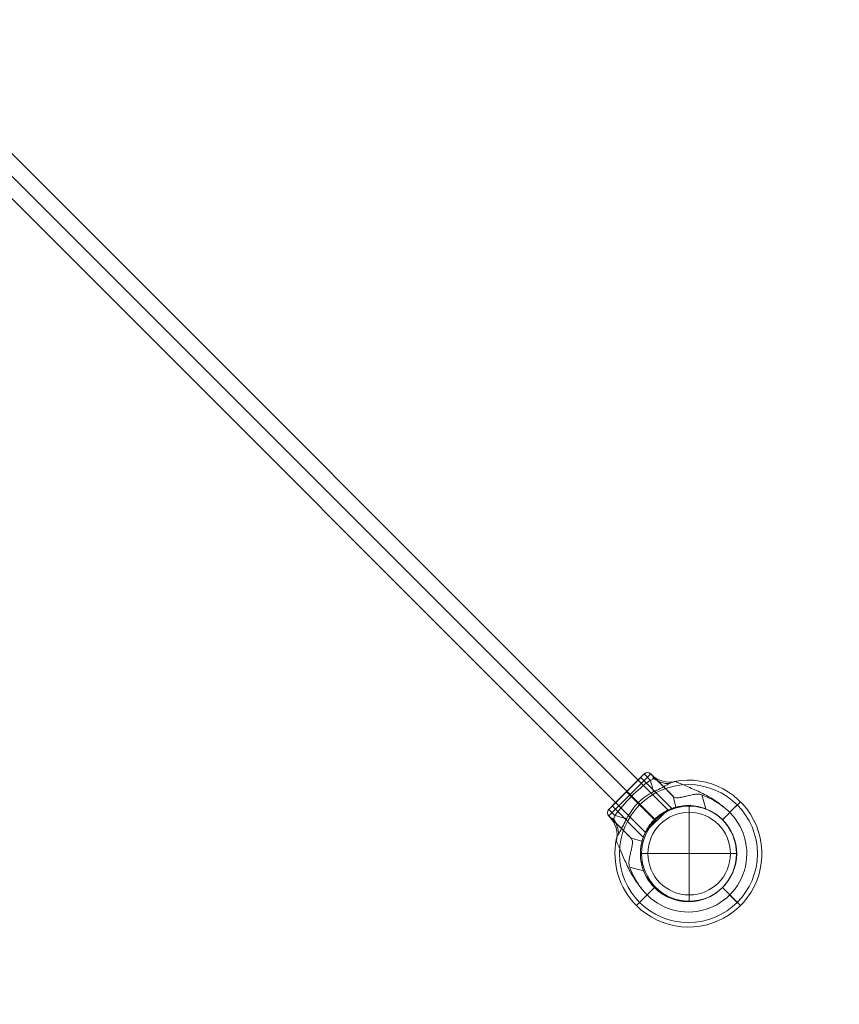
# Model space of a CAD drawing. Units: millimetres. Extents: x -8373 to 3127, y 604 to 8493.
# Drawn here: x -1865 to -986, y 2050 to 3106 of the extents above; entities that cross this region are included whole.
import ezdxf

# ---------------------------------------------------------------- set-up
doc = ezdxf.new("R2010")
doc.units = ezdxf.units.MM
doc.header["$MEASUREMENT"] = 0
doc.layers.add('Level 25', color=7, linetype='Continuous', lineweight=0)
doc.layers.add('Level 26', color=7, linetype='Continuous', lineweight=0)

# ---------------------------------------------------------------- blocks, each defined once
blk = doc.blocks.new('From Feature Node_1478')
at = {"layer": 'Level 26', "color": 7, "lineweight": 13}
blk.add_line((-1233.2, 2252.1), (-1209.3, 2228.2), dxfattribs=at)
blk.add_point((-1209.3, 2228.2), dxfattribs=at)
blk = doc.blocks.new('From Feature Solid_993')
at = {"layer": 'Level 26', "color": 7, "lineweight": 13}
blk.add_blockref('From Feature Node_1478', (0, 0), dxfattribs=at)
blk = doc.blocks.new('From Feature Node_1479')
at = {"layer": 'Level 26', "color": 7, "lineweight": 13}
blk.add_line((-1209.3, 2228.2), (-1197.6, 2225), dxfattribs=at)
blk = doc.blocks.new('From Feature Solid_994')
at = {"layer": 'Level 26', "color": 7, "lineweight": 13}
blk.add_blockref('From Feature Node_1479', (0, 0), dxfattribs=at)
blk = doc.blocks.new('From Feature Node_1477')
at = {"layer": 'Level 26', "color": 7, "lineweight": 13}
for name in ['From Feature Solid_993', 'From Feature Solid_994']:
    blk.add_blockref(name, (0, 0), dxfattribs=at)
blk = doc.blocks.new('From Feature Solid_992')
at = {"layer": 'Level 26', "color": 7, "lineweight": 13}
blk.add_blockref('From Feature Node_1477', (0, 0), dxfattribs=at)
blk = doc.blocks.new('From Feature Node_1476')
at = {"layer": 'Level 26', "color": 7, "lineweight": 13}
blk.add_blockref('From Feature Solid_992', (0, 0), dxfattribs=at)
blk = doc.blocks.new('From Feature Node_1475')
at = {"layer": 'Level 26', "color": 7, "lineweight": 13}
blk.add_blockref('From Feature Node_1476', (0, 0), dxfattribs=at)
blk = doc.blocks.new('From Feature Solid_991')
at = {"layer": 'Level 26', "color": 7, "lineweight": 13}
blk.add_blockref('From Feature Node_1475', (0, 0), dxfattribs=at)
blk = doc.blocks.new('From Feature Node_1474')
at = {"layer": 'Level 26', "color": 7, "lineweight": 13}
blk.add_blockref('From Feature Solid_991', (0, 0), dxfattribs=at)
blk = doc.blocks.new('From Feature Solid_990')
at = {"layer": 'Level 26', "color": 7, "lineweight": 13}
blk.add_blockref('From Feature Node_1474', (0, 0), dxfattribs=at)
blk = doc.blocks.new('From Feature Node_1480')
at = {"layer": 'Level 26', "color": 7, "lineweight": 13}
blk.add_line((-1197.6, 2225), (-1197.6, 2225), dxfattribs=at)
blk = doc.blocks.new('From Feature Solid_995')
at = {"layer": 'Level 26', "color": 7, "lineweight": 13}
blk.add_blockref('From Feature Node_1480', (0, 0), dxfattribs=at)
blk = doc.blocks.new('From Feature Node_1473')
at = {"layer": 'Level 26', "color": 7, "lineweight": 13}
for name in ['From Feature Solid_990', 'From Feature Solid_995']:
    blk.add_blockref(name, (0, 0), dxfattribs=at)
blk = doc.blocks.new('From Feature Solid_989')
at = {"layer": 'Level 26', "color": 7, "lineweight": 13}
blk.add_blockref('From Feature Node_1473', (0, 0), dxfattribs=at)
blk = doc.blocks.new('From Feature Node_1472')
at = {"layer": 'Level 26', "color": 7, "lineweight": 13}
blk.add_blockref('From Feature Solid_989', (0, 0), dxfattribs=at)
blk = doc.blocks.new('From Feature Solid_988')
at = {"layer": 'Level 26', "color": 7, "lineweight": 13}
blk.add_blockref('From Feature Node_1472', (0, 0), dxfattribs=at)
blk = doc.blocks.new('From Feature Node_1471')
at = {"layer": 'Level 26', "color": 7, "lineweight": 13}
blk.add_blockref('From Feature Solid_988', (0, 0), dxfattribs=at)
blk = doc.blocks.new('From Feature Node_1470')
at = {"layer": 'Level 26', "color": 7, "lineweight": 13}
for p, q in [((-1226.6, 2252.7), (-1233.2, 2259.2)), ((-1232.5, 2251.4), (-1233.2, 2252.1))]:
    blk.add_line(p, q, dxfattribs=at)
blk.add_arc((-1229.6, 2255.6), 5.05, 135, 225, dxfattribs=at)
blk.add_arc((-1229.6, 2255.6), 5.05, 135, 225, dxfattribs=at)
for p in [(-1233.2, 2259.2), (-1233.2, 2252.1)]:
    blk.add_point(p, dxfattribs=at)
blk.add_blockref('From Feature Node_1471', (0, 0), dxfattribs=at)
blk = doc.blocks.new('From Feature Node_1469')
at = {"layer": 'Level 26', "color": 7, "lineweight": 13, "extrusion": (0, 0, -1)}
blk.add_ellipse((-1253.9, 2229.9), major_axis=(-21.4, -21.4), ratio=0.953905, start_param=3.141593, end_param=4.119183, dxfattribs=at)
at = {"layer": 'Level 26', "color": 7, "lineweight": 13}
for centre, major_axis, ratio, start_param, end_param in [((-1250.4, 2239.7), (23.4, -19.3), 0.754239, 0.54047, 1.214094), ((-1235.8, 2261.8), (27.9, -11.7), 0.175822, -1.163941, -0.600481)]:
    blk.add_ellipse(centre, major_axis=major_axis, ratio=ratio, start_param=start_param, end_param=end_param, dxfattribs=at)
for points, knots in [([(-1232.5, 2251.4), (-1232.2, 2251.1), (-1231.9, 2250.8), (-1231, 2250.1), (-1230.6, 2249.7), (-1229.7, 2249.4), (-1229.4, 2249.3), (-1228.7, 2249.4), (-1228.3, 2249.5), (-1227.6, 2250), (-1227.2, 2250.4), (-1226.7, 2251.5), (-1226.6, 2252.1), (-1226.6, 2252.7)], [0, 0, 0, 0, 0.25, 0.25, 0.5, 0.5, 0.625, 0.625, 0.75, 0.75, 0.875, 0.875, 1, 1, 1, 1]), ([(-1208.8, 2227.7), (-1211.5, 2230.4), (-1214, 2232.9), (-1217.7, 2236.6), (-1218.9, 2237.8), (-1221.2, 2240), (-1222.3, 2241.2), (-1225.4, 2244.3), (-1227.3, 2246.2), (-1230.4, 2249.3), (-1231.6, 2250.5), (-1232.5, 2251.4)], [0, 0, 0, 0, 0.25, 0.25, 0.375, 0.375, 0.5, 0.5, 0.75, 0.75, 1, 1, 1, 1]), ([(-1213.9, 2249.4), (-1215.1, 2246.9), (-1216.3, 2244.5), (-1218.8, 2239.7), (-1220.1, 2237.4), (-1221.9, 2234), (-1222.5, 2233), (-1223.6, 2230.9), (-1224, 2229.9), (-1224.8, 2228.2), (-1225.1, 2227.4), (-1225.3, 2226), (-1225.2, 2225.5), (-1225, 2225)], [0, 0, 0, 0, 0.25, 0.25, 0.5, 0.5, 0.625, 0.625, 0.75, 0.75, 0.875, 0.875, 1, 1, 1, 1]), ([(-1225, 2225), (-1224.7, 2224.5), (-1224.4, 2223.8), (-1223.7, 2222.1), (-1223.3, 2221.2), (-1222, 2218.2), (-1221, 2215.9), (-1219.1, 2211.3), (-1218.1, 2209), (-1216, 2204.3), (-1214.9, 2201.9), (-1211.6, 2194.9), (-1209.2, 2190.4), (-1203.8, 2181.6), (-1200.7, 2177.4), (-1197.4, 2173.4)], [0, 0, 0, 0, 0.0625, 0.0625, 0.125, 0.125, 0.25, 0.25, 0.375, 0.375, 0.5, 0.5, 0.75, 0.75, 1, 1, 1, 1]), ([(-1197.4, 2173.4), (-1200.2, 2177), (-1202.8, 2180.8), (-1207.3, 2188.8), (-1209.2, 2192.9), (-1210.8, 2197.2)], [0, 0, 0, 0, 0.5, 0.5, 1, 1, 1, 1])]:
    blk.add_open_spline(points, degree=3, knots=knots, dxfattribs=at)
blk.add_blockref('From Feature Node_1470', (0, 0), dxfattribs=at)
blk = doc.blocks.new('From Feature Node_1468')
at = {"layer": 'Level 26', "color": 7, "lineweight": 13}
for p, q in [((-1208.8, 2227.7), (-1209.3, 2228.2)), ((-1209.3, 2228.2), (-1197.6, 2225)), ((-1210.8, 2197.2), (-1195.9, 2193.2))]:
    blk.add_line(p, q, dxfattribs=at)
for points, knots in [([(-1208.8, 2227.7), (-1208.4, 2227.3), (-1208.2, 2226.8), (-1207.8, 2225.5), (-1207.7, 2224.8), (-1207.7, 2223), (-1207.8, 2221.9), (-1208.2, 2219.7), (-1208.4, 2218.4), (-1209, 2215.7), (-1209.4, 2214.2), (-1210.1, 2211.2), (-1210.5, 2209.6), (-1211.2, 2206.2), (-1211.5, 2204.4), (-1211.6, 2201.7), (-1211.6, 2200.8), (-1211.4, 2199), (-1211.1, 2198.1), (-1210.8, 2197.2)], [0, 0, 0, 0, 0.125, 0.125, 0.25, 0.25, 0.375, 0.375, 0.5, 0.5, 0.625, 0.625, 0.75, 0.75, 0.875, 0.875, 0.9375, 0.9375, 1, 1, 1, 1]), ([(-1195.9, 2193.2), (-1196.7, 2195.2), (-1197.3, 2197.1), (-1198.3, 2201.1), (-1198.6, 2203.1), (-1199.2, 2207), (-1199.3, 2208.8), (-1199.4, 2212.4), (-1199.3, 2214.1), (-1199.1, 2217.1), (-1198.9, 2218.5), (-1198.5, 2220.8), (-1198.3, 2221.8), (-1198, 2223.4), (-1197.8, 2224), (-1197.6, 2224.8), (-1197.6, 2225), (-1197.6, 2225)], [0, 0, 0, 0, 0.125, 0.125, 0.25, 0.25, 0.375, 0.375, 0.5, 0.5, 0.625, 0.625, 0.75, 0.75, 0.875, 0.875, 1, 1, 1, 1])]:
    blk.add_open_spline(points, degree=3, knots=knots, dxfattribs=at)
blk.add_blockref('From Feature Node_1469', (0, 0), dxfattribs=at)
blk = doc.blocks.new('From Feature Solid_987')
at = {"layer": 'Level 26', "color": 7, "lineweight": 13}
blk.add_blockref('From Feature Node_1468', (0, 0), dxfattribs=at)
blk = doc.blocks.new('From Feature Node_1467')
at = {"layer": 'Level 26', "color": 7, "lineweight": 13}
blk.add_blockref('From Feature Solid_987', (0, 0), dxfattribs=at)
blk = doc.blocks.new('From Feature Solid_986')
at = {"layer": 'Level 26', "color": 7, "lineweight": 13}
blk.add_blockref('From Feature Node_1467', (0, 0), dxfattribs=at)
blk = doc.blocks.new('From Feature Node_1466')
at = {"layer": 'Level 26', "color": 7, "lineweight": 13}
blk.add_blockref('From Feature Solid_986', (0, 0), dxfattribs=at)
blk = doc.blocks.new('From Feature Solid_985')
at = {"layer": 'Level 26', "color": 7, "lineweight": 13}
blk.add_blockref('From Feature Node_1466', (0, 0), dxfattribs=at)
blk = doc.blocks.new('From Feature Node_1482')
at = {"layer": 'Level 26', "color": 7, "lineweight": 13}
for p, q in [((-1184.2, 2248.1), (-1200.2, 2264.1)), ((-1111.4, 2248.1), (-1095.5, 2264.1)), ((-1184.2, 2175.3), (-1200.2, 2159.4)), ((-1111.4, 2175.3), (-1095.5, 2159.4))]:
    blk.add_line(p, q, dxfattribs=at)
for radius in [74, 51.5]:
    blk.add_arc((-1147.8, 2211.7), radius, 0, 360, dxfattribs=at)
blk = doc.blocks.new('From Feature Solid_997')
at = {"layer": 'Level 26', "color": 7, "lineweight": 13}
blk.add_blockref('From Feature Node_1482', (0, 0), dxfattribs=at)
blk = doc.blocks.new('From Feature Node_1492')
at = {"layer": 'Level 26', "color": 7, "lineweight": 13}
for p, q in [((-1198.9, 2293.5), (-1229.6, 2262.8)), ((-1198.9, 2293.5), (-1165.5, 2260.1)), ((-1214.2, 2278.1), (-1184.2, 2248.1)), ((-1214.2, 2278.1), (-1184.2, 2248.1)), ((-1229.6, 2262.8), (-1196.2, 2229.4))]:
    blk.add_line(p, q, dxfattribs=at)
blk.add_open_spline([(-1184.2, 2248.1), (-1185.3, 2247.1), (-1186.2, 2246.1), (-1188.1, 2243.9), (-1188.9, 2242.8), (-1190.5, 2240.6), (-1191.2, 2239.6), (-1192.4, 2237.5), (-1193, 2236.5), (-1194.4, 2233.8), (-1195.1, 2232.2), (-1195.8, 2230.6), (-1195.9, 2230.1), (-1196.2, 2229.5), (-1196.2, 2229.4), (-1196.2, 2229.4), (-1196.2, 2229.5), (-1195.9, 2230.1), (-1195.8, 2230.5), (-1195.3, 2231.6), (-1195, 2232.3), (-1194.4, 2233.8), (-1193.9, 2234.7), (-1193, 2236.5), (-1192.4, 2237.5), (-1191.2, 2239.6), (-1190.5, 2240.6), (-1188.2, 2243.9), (-1186.3, 2246.1), (-1183.3, 2249.1), (-1182.2, 2250.1), (-1180, 2251.9), (-1178.9, 2252.8), (-1176.8, 2254.3), (-1175.7, 2255), (-1173.7, 2256.3), (-1172.7, 2256.9), (-1170.8, 2257.8), (-1170, 2258.2), (-1168.4, 2258.9), (-1167.8, 2259.2), (-1166.7, 2259.7), (-1166.2, 2259.8), (-1165.7, 2260), (-1165.5, 2260.1), (-1165.5, 2260.1), (-1166.1, 2259.9), (-1167.8, 2259.2), (-1168.4, 2258.9), (-1169.9, 2258.2), (-1170.8, 2257.8), (-1173.6, 2256.4), (-1175.7, 2255.1), (-1178.9, 2252.8), (-1180, 2252), (-1182.2, 2250.1), (-1183.2, 2249.2), (-1184.2, 2248.1)], degree=3, knots=[0, 0, 0, 0, 0.03125, 0.03125, 0.0625, 0.0625, 0.09375, 0.09375, 0.125, 0.125, 0.1875, 0.1875, 0.21875, 0.21875, 0.25, 0.25, 0.28125, 0.28125, 0.3125, 0.3125, 0.34375, 0.34375, 0.375, 0.375, 0.40625, 0.40625, 0.4375, 0.4375, 0.5, 0.5, 0.53125, 0.53125, 0.5625, 0.5625, 0.59375, 0.59375, 0.625, 0.625, 0.65625, 0.65625, 0.6875, 0.6875, 0.71875, 0.71875, 0.75, 0.75, 0.8125, 0.8125, 0.84375, 0.84375, 0.875, 0.875, 0.9375, 0.9375, 0.96875, 0.96875, 1, 1, 1, 1], dxfattribs=at)
blk = doc.blocks.new('From Feature Solid_1003')
at = {"layer": 'Level 26', "color": 7, "lineweight": 13}
blk.add_blockref('From Feature Node_1492', (0, 0), dxfattribs=at)
blk = doc.blocks.new('From Feature Node_1494')
at = {"layer": 'Level 26', "color": 7, "lineweight": 13}
blk.add_line((-1188.2, 2297.1), (-1164.3, 2273.2), dxfattribs=at)
blk.add_point((-1164.3, 2273.2), dxfattribs=at)
blk = doc.blocks.new('From Feature Solid_1005')
at = {"layer": 'Level 26', "color": 7, "lineweight": 13}
blk.add_blockref('From Feature Node_1494', (0, 0), dxfattribs=at)
blk = doc.blocks.new('From Feature Node_1495')
at = {"layer": 'Level 26', "color": 7, "lineweight": 13}
for p, q in [((-1210.7, 2274.6), (-1184.2, 2248.1)), ((-1164.3, 2273.2), (-1161.2, 2261.5))]:
    blk.add_line(p, q, dxfattribs=at)
blk.add_open_spline([(-1197.6, 2225), (-1197.2, 2226.6), (-1196.6, 2228.4), (-1195.1, 2232.2), (-1194.2, 2234.2), (-1192.6, 2237.2), (-1192, 2238.2), (-1190.7, 2240.3), (-1190, 2241.3), (-1187.8, 2244.3), (-1186.1, 2246.3), (-1183.4, 2249), (-1182.4, 2249.9), (-1180.5, 2251.6), (-1179.5, 2252.4), (-1176.5, 2254.6), (-1174.4, 2255.9), (-1170.3, 2258.1), (-1168.3, 2259), (-1164.5, 2260.5), (-1162.8, 2261), (-1161.2, 2261.5)], degree=3, knots=[0, 0, 0, 0, 0.125, 0.125, 0.25, 0.25, 0.3125, 0.3125, 0.375, 0.375, 0.5, 0.5, 0.5625, 0.5625, 0.625, 0.625, 0.75, 0.75, 0.875, 0.875, 1, 1, 1, 1], dxfattribs=at)
blk = doc.blocks.new('From Feature Solid_1006')
at = {"layer": 'Level 26', "color": 7, "lineweight": 13}
blk.add_blockref('From Feature Node_1495', (0, 0), dxfattribs=at)
blk = doc.blocks.new('From Feature Node_1493')
at = {"layer": 'Level 26', "color": 7, "lineweight": 13}
for name in ['From Feature Solid_1005', 'From Feature Solid_1006']:
    blk.add_blockref(name, (0, 0), dxfattribs=at)
blk = doc.blocks.new('From Feature Solid_1004')
at = {"layer": 'Level 26', "color": 7, "lineweight": 13}
blk.add_blockref('From Feature Node_1493', (0, 0), dxfattribs=at)
blk = doc.blocks.new('From Feature Node_1491')
at = {"layer": 'Level 26', "color": 7, "lineweight": 13}
for name in ['From Feature Solid_1003', 'From Feature Solid_1004']:
    blk.add_blockref(name, (0, 0), dxfattribs=at)
blk = doc.blocks.new('From Feature Node_1490')
at = {"layer": 'Level 26', "color": 7, "lineweight": 13}
blk.add_line((-1233.2, 2259.2), (-1195.3, 2297.1), dxfattribs=at)
blk.add_blockref('From Feature Node_1491', (0, 0), dxfattribs=at)
blk = doc.blocks.new('From Feature Solid_1002')
at = {"layer": 'Level 26', "color": 7, "lineweight": 13}
blk.add_blockref('From Feature Node_1490', (0, 0), dxfattribs=at)
blk = doc.blocks.new('From Feature Node_1489')
at = {"layer": 'Level 26', "color": 7, "lineweight": 13}
blk.add_blockref('From Feature Solid_1002', (0, 0), dxfattribs=at)
blk = doc.blocks.new('From Feature Solid_1001')
at = {"layer": 'Level 26', "color": 7, "lineweight": 13}
blk.add_blockref('From Feature Node_1489', (0, 0), dxfattribs=at)
blk = doc.blocks.new('From Feature Node_1496')
at = {"layer": 'Level 26', "color": 7, "lineweight": 13}
for p, q in [((-1200.2, 2264.1), (-1202.1, 2265.9)), ((-1161.2, 2261.5), (-1161.2, 2261.5)), ((-1103.5, 2256), (-1092.1, 2267.4)), ((-1111.4, 2248.1), (-1111.4, 2248.1)), ((-1203.5, 2156), (-1192.1, 2167.4)), ((-1103.5, 2167.4), (-1092.1, 2156))]:
    blk.add_line(p, q, dxfattribs=at)
for radius, start, end in [(78.8, 225, 101.1283), (62.6, 217.7185, 52.2815), (51.5, 201.0319, 68.9681), (78.8, 168.8711, 225)]:
    blk.add_arc((-1147.8, 2211.7), radius, start, end, dxfattribs=at)
for p in [(-1184.2, 2248.1), (-1184.2, 2248.1), (-1184.2, 2175.3), (-1111.4, 2175.3)]:
    blk.add_point(p, dxfattribs=at)
blk = doc.blocks.new('From Feature Solid_1007')
at = {"layer": 'Level 26', "color": 7, "lineweight": 13}
blk.add_blockref('From Feature Node_1496', (0, 0), dxfattribs=at)
blk = doc.blocks.new('From Feature Node_1488')
at = {"layer": 'Level 26', "color": 7, "lineweight": 13}
for name in ['From Feature Solid_1001', 'From Feature Solid_1007']:
    blk.add_blockref(name, (0, 0), dxfattribs=at)
blk = doc.blocks.new('From Feature Solid_1000')
at = {"layer": 'Level 26', "color": 7, "lineweight": 13}
blk.add_blockref('From Feature Node_1488', (0, 0), dxfattribs=at)
blk = doc.blocks.new('From Feature Node_1487')
at = {"layer": 'Level 26', "color": 7, "lineweight": 13}
blk.add_blockref('From Feature Solid_1000', (0, 0), dxfattribs=at)
blk = doc.blocks.new('From Feature Solid_999')
at = {"layer": 'Level 26', "color": 7, "lineweight": 13}
blk.add_blockref('From Feature Node_1487', (0, 0), dxfattribs=at)
blk = doc.blocks.new('From Feature Node_1486')
at = {"layer": 'Level 26', "color": 7, "lineweight": 13}
blk.add_blockref('From Feature Solid_999', (0, 0), dxfattribs=at)
blk = doc.blocks.new('From Feature Node_1485')
at = {"layer": 'Level 26', "color": 7, "lineweight": 13}
for p, q in [((-1233.2, 2259.2), (-1195.3, 2297.1)), ((-1233.2, 2252.1), (-1188.2, 2297.1)), ((-1188.8, 2290.5), (-1195.3, 2297.1)), ((-1187.5, 2296.4), (-1188.2, 2297.1)), ((-1210.7, 2274.6), (-1214.2, 2278.1))]:
    blk.add_line(p, q, dxfattribs=at)
at = {"layer": 'Level 26', "color": 7, "lineweight": 13, "extrusion": (0, 0, -1)}
blk.add_arc((1191.7, 2293.5), 5.05, 45, 135, dxfattribs=at)
blk.add_arc((1191.7, 2293.5), 5.05, 45, 135, dxfattribs=at)
at = {"layer": 'Level 26', "color": 7, "lineweight": 13}
blk.add_arc((-1191.7, 2293.5), 5.05, 45, 135, dxfattribs=at)
for p in [(-1195.3, 2297.1), (-1188.2, 2297.1)]:
    blk.add_point(p, dxfattribs=at)
blk.add_blockref('From Feature Node_1486', (0, 0), dxfattribs=at)
blk = doc.blocks.new('From Feature Node_1484')
at = {"layer": 'Level 26', "color": 7, "lineweight": 13}
for centre, major_axis, ratio, start_param, end_param in [((-1166, 2317.8), (21.4, 21.4), 0.953905, 3.141593, 4.119183), ((-1175.8, 2314.3), (19.3, -23.4), 0.754239, 5.069092, 5.742715)]:
    blk.add_ellipse(centre, major_axis=major_axis, ratio=ratio, start_param=start_param, end_param=end_param, dxfattribs=at)
at = {"layer": 'Level 26', "color": 7, "lineweight": 13, "extrusion": (0, 0, -1)}
blk.add_ellipse((-1197.9, 2299.7), major_axis=(11.7, -27.9), ratio=0.175822, start_param=-1.163941, end_param=-0.600481, dxfattribs=at)
at = {"layer": 'Level 26', "color": 7, "lineweight": 13}
for points, knots in [([(-1187.5, 2296.4), (-1187.2, 2296.1), (-1186.9, 2295.8), (-1186.2, 2294.9), (-1185.8, 2294.4), (-1185.5, 2293.6), (-1185.4, 2293.3), (-1185.5, 2292.6), (-1185.6, 2292.2), (-1186.1, 2291.5), (-1186.5, 2291.1), (-1187.6, 2290.6), (-1188.2, 2290.5), (-1188.8, 2290.5)], [0, 0, 0, 0, 0.25, 0.25, 0.5, 0.5, 0.625, 0.625, 0.75, 0.75, 0.875, 0.875, 1, 1, 1, 1]), ([(-1163.8, 2272.7), (-1166.5, 2275.4), (-1169, 2277.9), (-1172.7, 2281.6), (-1173.9, 2282.8), (-1176.2, 2285), (-1177.3, 2286.2), (-1180.4, 2289.3), (-1182.3, 2291.2), (-1185.4, 2294.3), (-1186.6, 2295.5), (-1187.5, 2296.4)], [0, 0, 0, 0, 0.25, 0.25, 0.375, 0.375, 0.5, 0.5, 0.75, 0.75, 1, 1, 1, 1]), ([(-1226.6, 2252.7), (-1221.3, 2259.8), (-1215.4, 2266.6), (-1202.7, 2279.3), (-1195.9, 2285.1), (-1188.8, 2290.5)], [0, 0, 0, 0, 0.5, 0.5, 1, 1, 1, 1]), ([(-1185.5, 2277.8), (-1183, 2279), (-1180.6, 2280.2), (-1175.8, 2282.7), (-1173.5, 2284), (-1170.2, 2285.8), (-1169.1, 2286.4), (-1167, 2287.4), (-1166, 2287.9), (-1164.3, 2288.7), (-1163.5, 2288.9), (-1162.1, 2289.2), (-1161.6, 2289.1), (-1161.1, 2288.9)], [0, 0, 0, 0, 0.25, 0.25, 0.5, 0.5, 0.625, 0.625, 0.75, 0.75, 0.875, 0.875, 1, 1, 1, 1]), ([(-1161.1, 2288.9), (-1160.6, 2288.6), (-1159.9, 2288.3), (-1158.2, 2287.6), (-1157.3, 2287.2), (-1154.3, 2285.9), (-1152, 2284.9), (-1147.5, 2283), (-1145.1, 2281.9), (-1140.4, 2279.9), (-1138, 2278.8), (-1131.1, 2275.5), (-1126.5, 2273.1), (-1117.7, 2267.6), (-1113.5, 2264.6), (-1109.5, 2261.2)], [0, 0, 0, 0, 0.0625, 0.0625, 0.125, 0.125, 0.25, 0.25, 0.375, 0.375, 0.5, 0.5, 0.75, 0.75, 1, 1, 1, 1]), ([(-1185.5, 2277.8), (-1188.5, 2276.3), (-1191.5, 2274.5), (-1197, 2270.6), (-1199.7, 2268.4), (-1204.5, 2263.5), (-1206.7, 2260.9), (-1210.6, 2255.3), (-1212.4, 2252.4), (-1213.9, 2249.4)], [0, 0, 0, 0, 0.25, 0.25, 0.5, 0.5, 0.75, 0.75, 1, 1, 1, 1]), ([(-1109.5, 2261.2), (-1113.1, 2264.1), (-1116.9, 2266.7), (-1124.9, 2271.2), (-1129.1, 2273.1), (-1133.3, 2274.7)], [0, 0, 0, 0, 0.5, 0.5, 1, 1, 1, 1])]:
    blk.add_open_spline(points, degree=3, knots=knots, dxfattribs=at)
blk.add_blockref('From Feature Node_1485', (0, 0), dxfattribs=at)
blk = doc.blocks.new('From Feature Node_1483')
at = {"layer": 'Level 26', "color": 7, "lineweight": 13}
for p, q in [((-1163.8, 2272.7), (-1164.3, 2273.2)), ((-1164.3, 2273.2), (-1161.2, 2261.5)), ((-1133.3, 2274.7), (-1129.3, 2259.8))]:
    blk.add_line(p, q, dxfattribs=at)
for points, knots in [([(-1163.8, 2272.7), (-1163.4, 2272.3), (-1162.9, 2272.1), (-1161.7, 2271.7), (-1160.9, 2271.6), (-1159.1, 2271.6), (-1158, 2271.7), (-1155.8, 2272.1), (-1154.5, 2272.3), (-1151.8, 2272.9), (-1150.4, 2273.3), (-1147.3, 2274), (-1145.7, 2274.4), (-1142.3, 2275.1), (-1140.5, 2275.4), (-1137.8, 2275.5), (-1136.9, 2275.5), (-1135.1, 2275.2), (-1134.2, 2275), (-1133.3, 2274.7)], [0, 0, 0, 0, 0.125, 0.125, 0.25, 0.25, 0.375, 0.375, 0.5, 0.5, 0.625, 0.625, 0.75, 0.75, 0.875, 0.875, 0.9375, 0.9375, 1, 1, 1, 1]), ([(-1129.3, 2259.8), (-1131.3, 2260.5), (-1133.2, 2261.2), (-1137.2, 2262.2), (-1139.2, 2262.5), (-1143.1, 2263), (-1144.9, 2263.2), (-1148.5, 2263.2), (-1150.2, 2263.2), (-1153.2, 2263), (-1154.6, 2262.8), (-1156.9, 2262.4), (-1157.9, 2262.2), (-1159.5, 2261.9), (-1160.1, 2261.7), (-1161, 2261.5), (-1161.2, 2261.5), (-1161.2, 2261.5)], [0, 0, 0, 0, 0.125, 0.125, 0.25, 0.25, 0.375, 0.375, 0.5, 0.5, 0.625, 0.625, 0.75, 0.75, 0.875, 0.875, 1, 1, 1, 1])]:
    blk.add_open_spline(points, degree=3, knots=knots, dxfattribs=at)
blk.add_blockref('From Feature Node_1484', (0, 0), dxfattribs=at)
blk = doc.blocks.new('From Feature Solid_998')
at = {"layer": 'Level 26', "color": 7, "lineweight": 13}
blk.add_blockref('From Feature Node_1483', (0, 0), dxfattribs=at)
blk = doc.blocks.new('From Feature Node_1481')
at = {"layer": 'Level 26', "color": 7, "lineweight": 13}
for name in ['From Feature Solid_998', 'From Feature Solid_997']:
    blk.add_blockref(name, (0, 0), dxfattribs=at)
blk = doc.blocks.new('From Feature Solid_996')
at = {"layer": 'Level 26', "color": 7, "lineweight": 13}
blk.add_blockref('From Feature Node_1481', (0, 0), dxfattribs=at)
blk = doc.blocks.new('From Feature Node_1465')
at = {"layer": 'Level 26', "color": 7, "lineweight": 13}
for name in ['From Feature Solid_996', 'From Feature Solid_985']:
    blk.add_blockref(name, (0, 0), dxfattribs=at)
blk = doc.blocks.new('From Feature Solid_984')
at = {"layer": 'Level 26', "color": 7, "lineweight": 13}
blk.add_blockref('From Feature Node_1465', (617.325, -1149.2685), dxfattribs=at)
blk = doc.blocks.new('0_21')
at = {"layer": 'Level 26', "color": 7, "lineweight": 13, "xscale": 0.009900990099009901, "yscale": 0.009900990099009901, "zscale": 0.009900990099009901, "rotation": 45.00000000000003}
blk.add_blockref('From Feature Solid_984', (11.152, -3.724), dxfattribs=at)
blk = doc.blocks.new('From Solid_2')
at = {"layer": 'Level 25', "color": 253, "linetype": 'Continuous', "lineweight": 13}
for p, q in [((-411.5, 435.6), (-435.6, 411.5)), ((-411.5, 435.6), (435.6, -411.5)), ((-423.6, 423.6), (423.6, -423.6)), ((-423.6, 423.6), (423.6, -423.6)), ((-435.6, 411.5), (411.5, -435.6)), ((435.6, -411.5), (411.5, -435.6))]:
    blk.add_line(p, q, dxfattribs=at)
blk = doc.blocks.new('A3003S_2')
at = {"layer": 'Level 25', "color": 253, "linetype": 'Continuous', "lineweight": 13, "rotation": 45.00000000000001}
blk.add_blockref('From Solid_2', (651.4, 0), dxfattribs=at)
at = {"layer": 'Level 26', "color": 7, "lineweight": 13, "xscale": 101, "yscale": 101, "zscale": 101}
blk.add_blockref('0_21', (1299.4, -0.6), dxfattribs=at)
blk = doc.blocks.new('From Cone_11')
at = {"layer": 'Level 26', "color": 7, "linetype": 'Continuous', "lineweight": 13}
blk.add_circle((0, 0), 51, dxfattribs=at)
blk.add_circle((0, 0), 51, dxfattribs=at)
for p in [(36.1, 36.1), (-36.1, -36.1)]:
    blk.add_point(p, dxfattribs=at)
blk = doc.blocks.new('From Surface_21')
at = {"layer": 'Level 26', "color": 7, "linetype": 'Continuous', "lineweight": 13}
for q in [(0, 44.3), (-44.3, 0), (-44.3, 0), (0, -44.3), (44.3, 0)]:
    blk.add_line((0, 0), q, dxfattribs=at)
for start, end in [(90, 180), (0, 90), (180, 270), (270, 0)]:
    blk.add_arc((0, 0), 44.3, start, end, dxfattribs=at)
blk = doc.blocks.new('From Surface_22')
at = {"layer": 'Level 26', "color": 7, "linetype": 'Continuous', "lineweight": 13}
for p, q in [((0, 44.3), (0, 51)), ((-44.3, 0), (-51, 0)), ((44.3, 0), (51, 0)), ((44.3, 0), (51, 0)), ((0, -44.3), (0, -51))]:
    blk.add_line(p, q, dxfattribs=at)
for radius, start, end in [(51, 90, 180), (44.3, 90, 180), (51, 0, 90), (44.3, 0, 90), (51, 180, 270), (44.3, 180, 270), (44.3, 270, 0), (51, 270, 0)]:
    blk.add_arc((0, 0), radius, start, end, dxfattribs=at)
blk = doc.blocks.new('From Cone_12')
at = {"layer": 'Level 26', "color": 7, "linetype": 'Continuous', "lineweight": 13}
blk.add_circle((0, 0), 51, dxfattribs=at)
blk.add_circle((0, 0), 51, dxfattribs=at)
for p in [(36.1, 36.1), (-36.1, -36.1)]:
    blk.add_point(p, dxfattribs=at)
blk = doc.blocks.new('From Surface_23')
at = {"layer": 'Level 26', "color": 7, "linetype": 'Continuous', "lineweight": 13}
for q in [(0, 44.3), (-44.3, 0), (-44.3, 0), (0, -44.3), (44.3, 0)]:
    blk.add_line((0, 0), q, dxfattribs=at)
for start, end in [(90, 180), (0, 90), (180, 270), (270, 0)]:
    blk.add_arc((0, 0), 44.3, start, end, dxfattribs=at)
blk = doc.blocks.new('From Surface_24')
at = {"layer": 'Level 26', "color": 7, "linetype": 'Continuous', "lineweight": 13}
for p, q in [((0, 44.3), (0, 51)), ((-44.3, 0), (-51, 0)), ((44.3, 0), (51, 0)), ((44.3, 0), (51, 0)), ((0, -44.3), (0, -51))]:
    blk.add_line(p, q, dxfattribs=at)
for radius, start, end in [(51, 90, 180), (44.3, 90, 180), (51, 0, 90), (44.3, 0, 90), (51, 180, 270), (44.3, 180, 270), (44.3, 270, 0), (51, 270, 0)]:
    blk.add_arc((0, 0), radius, start, end, dxfattribs=at)
blk = doc.blocks.new('From Surface_25')
at = {"layer": 'Level 26', "color": 7, "linetype": 'Continuous', "lineweight": 13}
for p, q in [((0, 51), (0, 51)), ((-51, 0), (-51, 0)), ((51, 0), (51, 0)), ((0, -51), (0, -51))]:
    blk.add_line(p, q, dxfattribs=at)
blk.add_circle((0, 0), 51, dxfattribs=at)
blk.add_circle((0, 0), 51, dxfattribs=at)
blk = doc.blocks.new('A3019')
at = {"layer": 'Level 26', "color": 7, "linetype": 'Continuous', "lineweight": 13}
for name in ['From Cone_11', 'From Surface_22', 'From Cone_12', 'From Surface_24', 'From Surface_25', 'From Surface_21', 'From Surface_23']:
    blk.add_blockref(name, (0, 0), dxfattribs=at)

msp = doc.modelspace()

# ---------------------------------------------------------------- block references
at = {"layer": 'Level 26', "color": 7, "lineweight": 13, "rotation": 315}
msp.add_blockref('A3003S_2', (-2066.2, 3130.9), dxfattribs=at)
at = {"layer": 'Level 26', "color": 7, "linetype": 'Continuous', "lineweight": 13}
msp.add_blockref('A3019', (-1147, 2211.7), dxfattribs=at)

doc.saveas('drawing.dxf')
